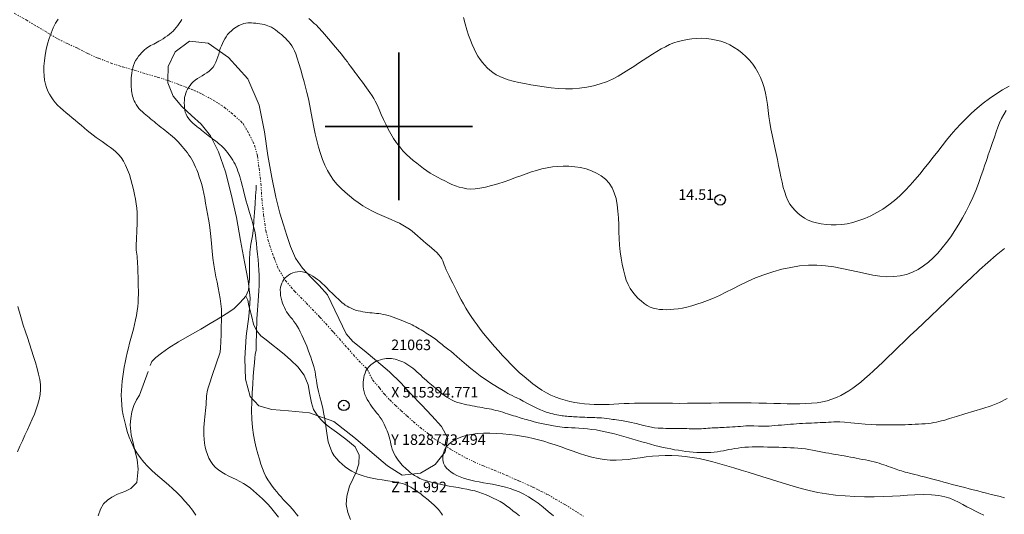
# Model space of a CAD drawing. Extents: x 514986 to 516236, y 1828069 to 1828879.
# Drawn here: x 515364 to 515458, y 1828763 to 1828810 of the extents above; entities that cross this region are included whole.
import ezdxf

# ---------------------------------------------------------------- set-up
doc = ezdxf.new("R2010")
doc.units = 0
doc.header["$MEASUREMENT"] = 0
doc.header["$PDMODE"] = 32
doc.header["$PDSIZE"] = -0.37
doc.linetypes.add('ACAD_ISO02W100', pattern=[15, 12, -3])
doc.linetypes.add('DIVIDE', pattern=[1.25, 0.5, -0.25, 0, -0.25, 0, -0.25])
for name, color, linetype in [('1TODAS1K', 7, 'Continuous'), ('COTA FOTOGRAMETRICA', 10, 'Continuous'), ('CURVA INTERMEDIA', 17, 'Continuous'), ('CURVA MAESTRA', 17, 'Continuous'), ('ESCURRIMIENTO', 7, 'Continuous'), ('HUECO DE VEGETACION', 7, 'Continuous'), ('PUNTO DE CONTROL', 12, 'Continuous'), ('SIMBOLO GRADICULA', 7, 'Continuous'), ('VEREDA', 7, 'Continuous')]:
    doc.layers.add(name, color=color, linetype=linetype)
doc.styles.add('WMF-Times New Roman0', font='TIMES.TTF')
doc.linetypes.add('ZIGZAG', pattern='A,0.00254,-5.08,[131,ltypeshp.shx,S=5.08,R=0,X=-5.08,Y=0],-10.16,[131,ltypeshp.shx,S=5.08,R=180,X=5.08,Y=0],-5.08', length=20.32254)

msp = doc.modelspace()

# ---------------------------------------------------------------- linework, layer by layer
at = {"layer": 'COTA FOTOGRAMETRICA'}
msp.add_point((515430.524, 1828793.017, 14.511), dxfattribs=at)
at = {"layer": 'CURVA INTERMEDIA', "color": 17, "linetype": 'Continuous', "lineweight": 9}
for points, elevation in [([(515383.028, 1828778.535), (515383.046, 1828778.971), (515383.07, 1828779.529), (515383.099, 1828780.239), (515383.127, 1828780.964), (515383.147, 1828781.594), (515383.151, 1828782.141), (515383.134, 1828782.649), (515383.089, 1828783.151), (515383.021, 1828783.656), (515382.935, 1828784.163), (515382.837, 1828784.675), (515382.731, 1828785.193), (515382.622, 1828785.72), (515382.513, 1828786.263), (515382.412, 1828786.838), (515382.326, 1828787.465), (515382.26, 1828788.152), (515382.204, 1828788.857), (515382.145, 1828789.526), (515382.075, 1828790.121), (515381.995, 1828790.658), (515381.908, 1828791.17), (515381.817, 1828791.681), (515381.727, 1828792.191), (515381.639, 1828792.69), (515381.554, 1828793.172), (515381.468, 1828793.631), (515381.373, 1828794.067), (515381.267, 1828794.476), (515381.152, 1828794.858), (515381.033, 1828795.215), (515380.915, 1828795.548), (515380.798, 1828795.855), (515380.68, 1828796.138), (515380.56, 1828796.397), (515380.438, 1828796.635), (515380.313, 1828796.858), (515380.185, 1828797.071), (515380.05, 1828797.277), (515379.904, 1828797.48), (515379.743, 1828797.683), (515379.571, 1828797.889), (515379.392, 1828798.097), (515379.21, 1828798.308), (515379.027, 1828798.515), (515378.844, 1828798.708), (515378.663, 1828798.881), (515378.484, 1828799.039), (515378.307, 1828799.188), (515378.132, 1828799.334), (515377.957, 1828799.477), (515377.78, 1828799.62), (515377.598, 1828799.76), (515377.415, 1828799.899), (515377.235, 1828800.037), (515377.062, 1828800.175), (515376.895, 1828800.313), (515376.732, 1828800.449), (515376.57, 1828800.585), (515376.411, 1828800.718), (515376.256, 1828800.847), (515376.106, 1828800.972), (515375.956, 1828801.098), (515375.799, 1828801.229), (515375.631, 1828801.371), (515375.461, 1828801.526), (515375.299, 1828801.697), (515375.154, 1828801.883), (515375.03, 1828802.073), (515374.928, 1828802.253), (515374.85, 1828802.415), (515374.79, 1828802.565), (515374.742, 1828802.713), (515374.701, 1828802.869), (515374.665, 1828803.033), (515374.634, 1828803.201), (515374.608, 1828803.372), (515374.586, 1828803.547), (515374.569, 1828803.725), (515374.557, 1828803.906), (515374.551, 1828804.087), (515374.549, 1828804.266), (515374.553, 1828804.441), (515374.564, 1828804.622), (515374.582, 1828804.822), (515374.611, 1828805.049), (515374.652, 1828805.294), (515374.707, 1828805.543), (515374.781, 1828805.787), (515374.873, 1828806.021), (515374.987, 1828806.245), (515375.121, 1828806.458), (515375.267, 1828806.657), (515375.414, 1828806.838), (515375.557, 1828806.998), (515375.694, 1828807.139), (515375.832, 1828807.267), (515375.974, 1828807.385), (515376.118, 1828807.491), (515376.264, 1828807.586), (515376.41, 1828807.67), (515376.557, 1828807.747), (515376.707, 1828807.822), (515376.86, 1828807.901), (515377.021, 1828807.987), (515377.196, 1828808.084), (515377.388, 1828808.196), (515377.592, 1828808.321), (515377.8, 1828808.458), (515378.007, 1828808.604), (515378.204, 1828808.756), (515378.384, 1828808.907), (515378.543, 1828809.057), (515378.689, 1828809.213), (515378.834, 1828809.385), (515378.985, 1828809.58), (515379.133, 1828809.784), (515379.266, 1828809.98), (515379.377, 1828810.156)], 14.014), ([(515391.449, 1828810.244), (515391.631, 1828810.08), (515391.802, 1828809.927), (515391.962, 1828809.784), (515392.127, 1828809.637), (515392.362, 1828809.4), (515392.746, 1828808.973), (515393.321, 1828808.304), (515393.968, 1828807.533), (515394.533, 1828806.849), (515394.898, 1828806.393), (515395.111, 1828806.115), (515395.255, 1828805.915), (515395.401, 1828805.714), (515395.55, 1828805.511), (515395.689, 1828805.323), (515395.814, 1828805.156), (515395.966, 1828804.953), (515396.198, 1828804.643), (515396.537, 1828804.188), (515396.919, 1828803.672), (515397.254, 1828803.214), (515397.478, 1828802.894), (515397.626, 1828802.651), (515397.759, 1828802.387), (515397.924, 1828802.03), (515398.118, 1828801.597), (515398.326, 1828801.129), (515398.536, 1828800.663), (515398.752, 1828800.202), (515398.981, 1828799.747), (515399.229, 1828799.296), (515399.497, 1828798.856), (515399.781, 1828798.435), (515400.08, 1828798.04), (515400.39, 1828797.674), (515400.711, 1828797.34), (515401.038, 1828797.037), (515401.367, 1828796.759), (515401.693, 1828796.494), (515402.012, 1828796.237), (515402.33, 1828795.991), (515402.653, 1828795.763), (515402.985, 1828795.555), (515403.326, 1828795.363), (515403.671, 1828795.178), (515404.017, 1828794.995), (515404.363, 1828794.816), (515404.708, 1828794.646), (515405.049, 1828794.492), (515405.39, 1828794.356), (515405.734, 1828794.239), (515406.084, 1828794.145), (515406.448, 1828794.079), (515406.833, 1828794.049), (515407.248, 1828794.06), (515407.706, 1828794.116), (515408.22, 1828794.219), (515408.795, 1828794.367), (515409.401, 1828794.547), (515409.999, 1828794.741), (515410.557, 1828794.935), (515411.082, 1828795.126), (515411.588, 1828795.312), (515412.09, 1828795.495), (515412.589, 1828795.667), (515413.086, 1828795.821), (515413.582, 1828795.953), (515414.081, 1828796.06), (515414.586, 1828796.141), (515415.102, 1828796.195), (515415.628, 1828796.218), (515416.165, 1828796.209), (515416.713, 1828796.165), (515417.261, 1828796.082), (515417.797, 1828795.957), (515418.309, 1828795.786), (515418.79, 1828795.567), (515419.232, 1828795.297), (515419.629, 1828794.975), (515419.972, 1828794.598), (515420.255, 1828794.165), (515420.474, 1828793.676), (515420.636, 1828793.137), (515420.749, 1828792.556), (515420.824, 1828791.942), (515420.87, 1828791.304), (515420.898, 1828790.652), (515420.919, 1828789.995), (515420.943, 1828789.343), (515420.98, 1828788.704), (515421.04, 1828788.085), (515421.12, 1828787.489), (515421.217, 1828786.918), (515421.331, 1828786.375), (515421.462, 1828785.866), (515421.613, 1828785.397), (515421.789, 1828784.972), (515421.991, 1828784.59), (515422.22, 1828784.247), (515422.477, 1828783.939), (515422.752, 1828783.662), (515423.034, 1828783.411), (515423.314, 1828783.185), (515423.595, 1828782.99), (515423.879, 1828782.835), (515424.17, 1828782.726), (515424.47, 1828782.656), (515424.778, 1828782.614), (515425.095, 1828782.592), (515425.426, 1828782.586), (515425.774, 1828782.598), (515426.144, 1828782.627), (515426.535, 1828782.675), (515426.947, 1828782.745), (515427.379, 1828782.838), (515427.834, 1828782.955), (515428.311, 1828783.095), (515428.812, 1828783.257), (515429.338, 1828783.447), (515429.89, 1828783.672), (515430.469, 1828783.936), (515431.079, 1828784.236), (515431.722, 1828784.562), (515432.403, 1828784.908), (515433.124, 1828785.258), (515433.888, 1828785.597), (515434.695, 1828785.909), (515435.531, 1828786.186), (515436.383, 1828786.421), (515437.236, 1828786.607), (515438.082, 1828786.736), (515438.916, 1828786.803), (515439.733, 1828786.803), (515440.534, 1828786.746), (515441.322, 1828786.642), (515442.099, 1828786.503), (515442.862, 1828786.344), (515443.607, 1828786.175), (515444.332, 1828786.013), (515445.036, 1828785.872), (515445.72, 1828785.769), (515446.383, 1828785.718), (515447.024, 1828785.727), (515447.643, 1828785.801), (515448.236, 1828785.943), (515448.803, 1828786.15), (515449.34, 1828786.416), (515449.847, 1828786.736), (515450.325, 1828787.103), (515450.78, 1828787.513), (515451.214, 1828787.962), (515451.633, 1828788.447), (515452.042, 1828788.967), (515452.444, 1828789.52), (515452.837, 1828790.1), (515453.216, 1828790.701), (515453.577, 1828791.318), (515453.919, 1828791.948), (515454.24, 1828792.59), (515454.541, 1828793.242), (515454.821, 1828793.901), (515455.08, 1828794.568), (515455.318, 1828795.231), (515455.523, 1828795.838), (515455.684, 1828796.329), (515455.796, 1828796.67), (515455.892, 1828796.953), (515456.012, 1828797.298), (515456.184, 1828797.79), (515456.388, 1828798.373), (515456.588, 1828798.959), (515456.76, 1828799.476), (515456.918, 1828799.929), (515457.082, 1828800.346), (515457.271, 1828800.746), (515457.482, 1828801.13), (515457.709, 1828801.496)], 14.014), ([(515386.437, 1828778.749), (515386.444, 1828779.113), (515386.453, 1828779.577), (515386.465, 1828780.166), (515386.481, 1828780.76), (515386.498, 1828781.268), (515386.518, 1828781.707), (515386.541, 1828782.12), (515386.566, 1828782.544), (515386.594, 1828782.984), (515386.626, 1828783.44), (515386.66, 1828783.909), (515386.691, 1828784.389), (515386.713, 1828784.874), (515386.721, 1828785.362), (515386.715, 1828785.853), (515386.695, 1828786.346), (515386.662, 1828786.843), (515386.618, 1828787.35), (515386.567, 1828787.872), (515386.514, 1828788.406), (515386.462, 1828788.916), (515386.415, 1828789.355), (515386.372, 1828789.703), (515386.309, 1828790.045), (515386.197, 1828790.492), (515386.02, 1828791.112), (515385.811, 1828791.819), (515385.617, 1828792.482), (515385.472, 1828793.004), (515385.367, 1828793.409), (515385.282, 1828793.749), (515385.201, 1828794.07), (515385.119, 1828794.38), (515385.037, 1828794.681), (515384.955, 1828794.971), (515384.873, 1828795.248), (515384.791, 1828795.508), (515384.709, 1828795.751), (515384.625, 1828795.977), (515384.534, 1828796.192), (515384.435, 1828796.398), (515384.328, 1828796.596), (515384.215, 1828796.788), (515384.098, 1828796.975), (515383.975, 1828797.159), (515383.846, 1828797.342), (515383.709, 1828797.524), (515383.567, 1828797.701), (515383.422, 1828797.867), (515383.276, 1828798.019), (515383.132, 1828798.156), (515382.995, 1828798.278), (515382.865, 1828798.387), (515382.738, 1828798.487), (515382.61, 1828798.583), (515382.476, 1828798.681), (515382.335, 1828798.784), (515382.186, 1828798.894), (515382.031, 1828799.014), (515381.871, 1828799.14), (515381.711, 1828799.27), (515381.555, 1828799.398), (515381.402, 1828799.523), (515381.254, 1828799.64), (515381.11, 1828799.749), (515380.961, 1828799.859), (515380.797, 1828799.985), (515380.612, 1828800.135), (515380.417, 1828800.309), (515380.224, 1828800.507), (515380.048, 1828800.723), (515379.898, 1828800.944), (515379.783, 1828801.153), (515379.707, 1828801.341), (515379.662, 1828801.525), (515379.635, 1828801.73), (515379.617, 1828801.971), (515379.61, 1828802.233), (515379.616, 1828802.491), (515379.64, 1828802.727), (515379.682, 1828802.942), (515379.742, 1828803.143), (515379.82, 1828803.338), (515379.914, 1828803.526), (515380.025, 1828803.708), (515380.153, 1828803.885), (515380.3, 1828804.057), (515380.467, 1828804.222), (515380.656, 1828804.379), (515380.863, 1828804.53), (515381.083, 1828804.672), (515381.31, 1828804.808), (515381.539, 1828804.943), (515381.762, 1828805.086), (515381.973, 1828805.244), (515382.168, 1828805.422), (515382.341, 1828805.623), (515382.488, 1828805.85), (515382.612, 1828806.095), (515382.716, 1828806.354), (515382.803, 1828806.616), (515382.878, 1828806.869), (515382.942, 1828807.096), (515383.001, 1828807.29), (515383.062, 1828807.468), (515383.135, 1828807.653), (515383.225, 1828807.862), (515383.331, 1828808.086), (515383.45, 1828808.308), (515383.58, 1828808.516), (515383.726, 1828808.712), (515383.893, 1828808.901), (515384.085, 1828809.088), (515384.301, 1828809.268), (515384.537, 1828809.43), (515384.788, 1828809.57), (515385.037, 1828809.682), (515385.266, 1828809.763), (515385.462, 1828809.812), (515385.637, 1828809.835), (515385.811, 1828809.838), (515385.995, 1828809.831), (515386.191, 1828809.815), (515386.393, 1828809.795), (515386.596, 1828809.774), (515386.798, 1828809.747), (515386.997, 1828809.712), (515387.19, 1828809.667), (515387.376, 1828809.613), (515387.553, 1828809.552), (515387.721, 1828809.486), (515387.889, 1828809.406), (515388.071, 1828809.299), (515388.272, 1828809.16), (515388.479, 1828809.005), (515388.672, 1828808.852), (515388.838, 1828808.717), (515388.981, 1828808.597), (515389.111, 1828808.481), (515389.238, 1828808.362), (515389.368, 1828808.228), (515389.507, 1828808.067), (515389.659, 1828807.872), (515389.813, 1828807.652), (515389.957, 1828807.421), (515390.083, 1828807.179), (515390.203, 1828806.886), (515390.336, 1828806.49), (515390.496, 1828805.959), (515390.67, 1828805.355), (515390.839, 1828804.761), (515390.989, 1828804.234), (515391.126, 1828803.738), (515391.26, 1828803.211), (515391.399, 1828802.608), (515391.538, 1828801.949), (515391.673, 1828801.268), (515391.799, 1828800.594), (515391.922, 1828799.934), (515392.053, 1828799.285), (515392.197, 1828798.649), (515392.36, 1828798.03), (515392.54, 1828797.432), (515392.742, 1828796.861), (515392.966, 1828796.319), (515393.216, 1828795.811), (515393.494, 1828795.338), (515393.801, 1828794.898), (515394.138, 1828794.487), (515394.503, 1828794.103), (515394.892, 1828793.741), (515395.297, 1828793.397), (515395.713, 1828793.067), (515396.139, 1828792.755), (515396.576, 1828792.464), (515397.026, 1828792.198), (515397.484, 1828791.955), (515397.943, 1828791.731), (515398.397, 1828791.524), (515398.839, 1828791.331), (515399.265, 1828791.147), (515399.668, 1828790.97), (515400.045, 1828790.795), (515400.391, 1828790.618), (515400.707, 1828790.434), (515400.996, 1828790.24), (515401.267, 1828790.035), (515401.527, 1828789.817), (515401.784, 1828789.59), (515402.045, 1828789.357), (515402.316, 1828789.121), (515402.593, 1828788.886), (515402.868, 1828788.655), (515403.135, 1828788.431), (515403.385, 1828788.213), (515403.608, 1828788.002), (515403.799, 1828787.797), (515403.955, 1828787.6), (515404.077, 1828787.411), (515404.167, 1828787.231), (515404.239, 1828787.049), (515404.31, 1828786.854), (515404.394, 1828786.634), (515404.498, 1828786.386), (515404.623, 1828786.107), (515404.773, 1828785.796), (515404.942, 1828785.457), (515405.123, 1828785.096), (515405.311, 1828784.72), (515405.507, 1828784.331), (515405.71, 1828783.934), (515405.923, 1828783.531), (515406.145, 1828783.126), (515406.377, 1828782.723), (515406.62, 1828782.325), (515406.874, 1828781.931), (515407.144, 1828781.538), (515407.432, 1828781.141), (515407.737, 1828780.741), (515408.057, 1828780.337), (515408.391, 1828779.927), (515408.739, 1828779.512), (515409.1, 1828779.092), (515409.474, 1828778.668), (515409.858, 1828778.243), (515410.252, 1828777.818), (515410.654, 1828777.398), (515411.063, 1828776.989), (515411.477, 1828776.597), (515411.898, 1828776.228), (515412.32, 1828775.881), (515412.743, 1828775.551), (515413.163, 1828775.239), (515413.585, 1828774.951), (515414.015, 1828774.692), (515414.457, 1828774.471), (515414.907, 1828774.281), (515415.359, 1828774.119), (515415.81, 1828773.978), (515416.261, 1828773.86), (515416.715, 1828773.764), (515417.176, 1828773.691), (515417.64, 1828773.638), (515418.106, 1828773.601), (515418.572, 1828773.578), (515419.037, 1828773.569), (515419.503, 1828773.573), (515419.97, 1828773.59), (515420.44, 1828773.614), (515420.914, 1828773.641), (515421.397, 1828773.665), (515421.89, 1828773.685), (515422.399, 1828773.701), (515422.928, 1828773.713), (515423.48, 1828773.719), (515424.061, 1828773.719), (515424.672, 1828773.711), (515425.316, 1828773.7), (515425.991, 1828773.691), (515426.696, 1828773.688), (515427.425, 1828773.692), (515428.169, 1828773.699), (515428.923, 1828773.71), (515429.684, 1828773.721), (515430.448, 1828773.729), (515431.215, 1828773.732), (515431.979, 1828773.731), (515432.737, 1828773.728), (515433.487, 1828773.723), (515434.221, 1828773.716), (515434.933, 1828773.705), (515435.62, 1828773.689), (515436.279, 1828773.671), (515436.914, 1828773.655), (515437.524, 1828773.645), (515438.111, 1828773.645), (515438.677, 1828773.659), (515439.223, 1828773.691), (515439.746, 1828773.747), (515440.242, 1828773.829), (515440.71, 1828773.941), (515441.153, 1828774.081), (515441.576, 1828774.247), (515441.985, 1828774.435), (515442.381, 1828774.646), (515442.767, 1828774.879), (515443.144, 1828775.133), (515443.519, 1828775.41), (515443.897, 1828775.71), (515444.284, 1828776.034), (515444.684, 1828776.384), (515445.101, 1828776.763), (515445.538, 1828777.174), (515445.994, 1828777.611), (515446.468, 1828778.071), (515446.96, 1828778.55), (515447.474, 1828779.048), (515448.017, 1828779.571), (515448.594, 1828780.12), (515449.208, 1828780.701), (515449.86, 1828781.318), (515450.552, 1828781.974), (515451.276, 1828782.665), (515452.026, 1828783.384), (515452.795, 1828784.124), (515453.578, 1828784.873), (515454.372, 1828785.621), (515455.173, 1828786.355), (515455.974, 1828787.068), (515456.769, 1828787.751), (515457.551, 1828788.398)], 13.096), ([(515457.799, 1828774.133), (515457.077, 1828773.772), (515456.301, 1828773.466), (515455.482, 1828773.196), (515454.632, 1828772.938), (515453.778, 1828772.678), (515452.986, 1828772.435), (515452.336, 1828772.236), (515451.881, 1828772.103), (515451.57, 1828772.018), (515451.326, 1828771.958), (515451.086, 1828771.905), (515450.835, 1828771.855), (515450.571, 1828771.813), (515450.294, 1828771.78), (515450.003, 1828771.754), (515449.7, 1828771.734), (515449.388, 1828771.716), (515449.068, 1828771.699), (515448.745, 1828771.684), (515448.422, 1828771.669), (515448.099, 1828771.655), (515447.778, 1828771.645), (515447.458, 1828771.639), (515447.136, 1828771.636), (515446.81, 1828771.635), (515446.475, 1828771.634), (515446.124, 1828771.636), (515445.751, 1828771.642), (515445.345, 1828771.653), (515444.876, 1828771.676), (515444.314, 1828771.717), (515443.648, 1828771.779), (515442.961, 1828771.848), (515442.359, 1828771.904), (515441.918, 1828771.933), (515441.602, 1828771.939), (515441.345, 1828771.93), (515441.092, 1828771.916), (515440.836, 1828771.9), (515440.576, 1828771.884), (515440.314, 1828771.87), (515440.049, 1828771.858), (515439.781, 1828771.847), (515439.507, 1828771.834), (515439.228, 1828771.82), (515438.946, 1828771.806), (515438.659, 1828771.793), (515438.371, 1828771.778), (515438.082, 1828771.761), (515437.793, 1828771.74), (515437.505, 1828771.718), (515437.218, 1828771.695), (515436.933, 1828771.673), (515436.644, 1828771.652), (515436.347, 1828771.629), (515436.038, 1828771.602), (515435.732, 1828771.574), (515435.445, 1828771.547), (515435.182, 1828771.527), (515434.909, 1828771.515), (515434.581, 1828771.514), (515434.171, 1828771.525), (515433.726, 1828771.54), (515433.313, 1828771.547), (515432.981, 1828771.539), (515432.711, 1828771.52), (515432.467, 1828771.499), (515432.218, 1828771.481), (515431.96, 1828771.466), (515431.692, 1828771.453), (515431.417, 1828771.438), (515431.15, 1828771.423), (515430.907, 1828771.409), (515430.7, 1828771.397), (515430.516, 1828771.386), (515430.342, 1828771.376), (515430.163, 1828771.368), (515429.977, 1828771.359), (515429.781, 1828771.348), (515429.577, 1828771.333), (515429.368, 1828771.317), (515429.161, 1828771.301), (515428.96, 1828771.288), (515428.766, 1828771.277), (515428.582, 1828771.27), (515428.407, 1828771.266), (515428.229, 1828771.265), (515428.034, 1828771.268), (515427.816, 1828771.275), (515427.586, 1828771.283), (515427.363, 1828771.291), (515427.163, 1828771.296), (515426.977, 1828771.299), (515426.796, 1828771.3), (515426.61, 1828771.3), (515426.417, 1828771.301), (515426.217, 1828771.302), (515426.011, 1828771.305), (515425.798, 1828771.309), (515425.579, 1828771.312), (515425.354, 1828771.314), (515425.123, 1828771.316), (515424.884, 1828771.321), (515424.628, 1828771.334), (515424.303, 1828771.373), (515423.849, 1828771.457), (515423.238, 1828771.598), (515422.561, 1828771.763), (515421.942, 1828771.909), (515421.476, 1828772.006), (515421.142, 1828772.061), (515420.893, 1828772.093), (515420.687, 1828772.119), (515420.505, 1828772.144), (515420.335, 1828772.168), (515420.164, 1828772.195), (515419.979, 1828772.222), (515419.766, 1828772.25), (515419.517, 1828772.275), (515419.255, 1828772.297), (515419.009, 1828772.314), (515418.802, 1828772.325), (515418.624, 1828772.33), (515418.461, 1828772.335), (515418.297, 1828772.34), (515418.117, 1828772.346), (515417.908, 1828772.353), (515417.662, 1828772.362), (515417.401, 1828772.372), (515417.153, 1828772.382), (515416.941, 1828772.392), (515416.758, 1828772.401), (515416.59, 1828772.412), (515416.426, 1828772.423), (515416.264, 1828772.434), (515416.107, 1828772.446), (515415.954, 1828772.458), (515415.805, 1828772.471), (515415.656, 1828772.487), (515415.506, 1828772.509), (515415.351, 1828772.536), (515415.186, 1828772.567), (515415.01, 1828772.603), (515414.824, 1828772.643), (515414.634, 1828772.687), (515414.44, 1828772.735), (515414.236, 1828772.79), (515414.013, 1828772.858), (515413.761, 1828772.944), (515413.465, 1828773.062), (515413.106, 1828773.226), (515412.68, 1828773.441), (515412.231, 1828773.678), (515411.817, 1828773.898), (515411.48, 1828774.07), (515411.208, 1828774.204), (515410.974, 1828774.316), (515410.755, 1828774.421), (515410.547, 1828774.524), (515410.35, 1828774.626), (515410.155, 1828774.737), (515409.901, 1828774.893), (515409.519, 1828775.135), (515408.969, 1828775.489), (515408.334, 1828775.904), (515407.731, 1828776.314), (515407.242, 1828776.671), (515406.83, 1828776.999), (515406.428, 1828777.341), (515405.989, 1828777.724), (515405.555, 1828778.104), (515405.188, 1828778.422), (515404.932, 1828778.637), (515404.761, 1828778.773), (515404.632, 1828778.871), (515404.507, 1828778.967), (515404.381, 1828779.066), (515404.254, 1828779.166), (515404.127, 1828779.266), (515403.999, 1828779.368), (515403.872, 1828779.47), (515403.744, 1828779.575), (515403.614, 1828779.679), (515403.482, 1828779.781), (515403.346, 1828779.878), (515403.205, 1828779.974), (515403.059, 1828780.069), (515402.907, 1828780.167), (515402.751, 1828780.268), (515402.592, 1828780.369), (515402.432, 1828780.472), (515402.27, 1828780.575), (515402.107, 1828780.676), (515401.941, 1828780.775), (515401.773, 1828780.872), (515401.602, 1828780.964), (515401.428, 1828781.054), (515401.249, 1828781.141), (515401.064, 1828781.228), (515400.871, 1828781.314), (515400.667, 1828781.403), (515400.448, 1828781.494), (515400.214, 1828781.589), (515399.968, 1828781.685), (515399.716, 1828781.781), (515399.462, 1828781.873), (515399.212, 1828781.958), (515398.969, 1828782.032), (515398.737, 1828782.094), (515398.514, 1828782.143), (515398.298, 1828782.18), (515398.088, 1828782.207), (515397.88, 1828782.229), (515397.673, 1828782.25), (515397.463, 1828782.274), (515397.25, 1828782.301), (515397.031, 1828782.33), (515396.808, 1828782.36), (515396.581, 1828782.395), (515396.351, 1828782.437), (515396.12, 1828782.489), (515395.892, 1828782.553), (515395.67, 1828782.629), (515395.459, 1828782.717), (515395.26, 1828782.814), (515395.076, 1828782.918), (515394.91, 1828783.026), (515394.757, 1828783.137), (515394.615, 1828783.251), (515394.481, 1828783.367), (515394.35, 1828783.486), (515394.218, 1828783.611), (515394.08, 1828783.743), (515393.936, 1828783.881), (515393.787, 1828784.024), (515393.633, 1828784.172), (515393.478, 1828784.322), (515393.324, 1828784.474), (515393.174, 1828784.626), (515393.028, 1828784.774), (515392.888, 1828784.916), (515392.752, 1828785.048), (515392.61, 1828785.178), (515392.45, 1828785.313), (515392.266, 1828785.459), (515392.058, 1828785.61), (515391.832, 1828785.759), (515391.594, 1828785.897), (515391.348, 1828786.018), (515391.101, 1828786.113), (515390.855, 1828786.175), (515390.612, 1828786.203), (515390.373, 1828786.196), (515390.137, 1828786.155), (515389.912, 1828786.084), (515389.702, 1828785.989), (515389.515, 1828785.877), (515389.349, 1828785.75), (515389.202, 1828785.61), (515389.073, 1828785.458), (515388.964, 1828785.295), (515388.874, 1828785.117), (515388.804, 1828784.924), (515388.757, 1828784.711), (515388.735, 1828784.472), (515388.738, 1828784.208), (515388.764, 1828783.932), (515388.81, 1828783.664), (515388.873, 1828783.419), (515388.949, 1828783.195), (515389.033, 1828782.983), (515389.124, 1828782.78), (515389.223, 1828782.583), (515389.333, 1828782.394), (515389.456, 1828782.214), (515389.59, 1828782.037), (515389.732, 1828781.858), (515389.881, 1828781.672), (515390.033, 1828781.476), (515390.186, 1828781.264), (515390.336, 1828781.034), (515390.485, 1828780.78), (515390.635, 1828780.494), (515390.786, 1828780.175), (515390.939, 1828779.83), (515391.09, 1828779.47), (515391.239, 1828779.108), (515391.381, 1828778.751), (515391.513, 1828778.405), (515391.631, 1828778.077), (515391.735, 1828777.767), (515391.828, 1828777.474), (515391.911, 1828777.197), (515391.983, 1828776.93), (515392.042, 1828776.671), (515392.087, 1828776.414), (515392.125, 1828776.151), (515392.162, 1828775.875), (515392.206, 1828775.577), (515392.268, 1828775.231), (515392.361, 1828774.811), (515392.491, 1828774.301), (515392.638, 1828773.742), (515392.774, 1828773.186), (515392.88, 1828772.674), (515392.96, 1828772.2), (515393.024, 1828771.747), (515393.083, 1828771.302), (515393.143, 1828770.866), (515393.212, 1828770.446), (515393.296, 1828770.046), (515393.398, 1828769.67), (515393.522, 1828769.323), (515393.672, 1828769.007), (515393.852, 1828768.714), (515394.067, 1828768.437), (515394.319, 1828768.167), (515394.6, 1828767.908), (515394.898, 1828767.663), (515395.206, 1828767.439), (515395.526, 1828767.237), (515395.865, 1828767.063), (515396.229, 1828766.917), (515396.617, 1828766.794), (515397.03, 1828766.687), (515397.468, 1828766.591), (515397.932, 1828766.501), (515398.424, 1828766.414), (515398.939, 1828766.331), (515399.435, 1828766.251), (515399.862, 1828766.176), (515400.185, 1828766.106), (515400.435, 1828766.033), (515400.659, 1828765.947), (515400.891, 1828765.84), (515401.125, 1828765.72), (515401.343, 1828765.597), (515401.531, 1828765.48), (515401.694, 1828765.369), (515401.841, 1828765.261), (515401.982, 1828765.154), (515402.118, 1828765.048), (515402.252, 1828764.942), (515402.384, 1828764.838), (515402.515, 1828764.733), (515402.644, 1828764.627), (515402.771, 1828764.519), (515402.898, 1828764.409), (515403.025, 1828764.296), (515403.155, 1828764.182), (515403.284, 1828764.067), (515403.409, 1828763.953), (515403.53, 1828763.842), (515403.645, 1828763.729), (515403.756, 1828763.613), (515403.863, 1828763.49), (515403.965, 1828763.359), (515404.061, 1828763.216), (515404.15, 1828763.061)], 12.066), ([(515363.748, 1828769.09), (515363.982, 1828769.606), (515364.223, 1828770.128), (515364.466, 1828770.653), (515364.707, 1828771.174), (515364.941, 1828771.687), (515365.161, 1828772.186), (515365.361, 1828772.667), (515365.538, 1828773.135), (515365.69, 1828773.597), (515365.814, 1828774.059), (515365.902, 1828774.523), (515365.943, 1828774.992), (515365.931, 1828775.468), (515365.871, 1828775.958), (515365.769, 1828776.468), (515365.635, 1828777.003), (515365.475, 1828777.563), (515365.295, 1828778.147), (515365.104, 1828778.749), (515364.906, 1828779.352), (515364.708, 1828779.932), (515364.51, 1828780.489), (515364.303, 1828781.106), (515364.069, 1828781.893), (515363.805, 1828782.902)], 16.078), ([(515388.546, 1828762.87), (515388.293, 1828763.2), (515388.045, 1828763.515), (515387.8, 1828763.815), (515387.553, 1828764.099), (515387.301, 1828764.371), (515387.041, 1828764.633), (515386.768, 1828764.886), (515386.485, 1828765.135), (515386.191, 1828765.38), (515385.887, 1828765.623), (515385.572, 1828765.858), (515385.244, 1828766.074), (515384.901, 1828766.268), (515384.549, 1828766.445), (515384.194, 1828766.615), (515383.842, 1828766.785), (515383.498, 1828766.964), (515383.17, 1828767.158), (515382.862, 1828767.372), (515382.582, 1828767.61), (515382.335, 1828767.873), (515382.127, 1828768.163), (515381.954, 1828768.478), (515381.813, 1828768.814), (515381.698, 1828769.168), (515381.608, 1828769.536), (515381.54, 1828769.912), (515381.494, 1828770.291), (515381.469, 1828770.667), (515381.463, 1828771.038), (515381.476, 1828771.398), (515381.503, 1828771.745), (515381.536, 1828772.078), (515381.57, 1828772.395), (515381.602, 1828772.701), (515381.631, 1828773), (515381.655, 1828773.296), (515381.675, 1828773.587), (515381.695, 1828773.868), (515381.714, 1828774.135), (515381.734, 1828774.379), (515381.754, 1828774.59), (515381.78, 1828774.782), (515381.848, 1828775.061), (515382.002, 1828775.557), (515382.264, 1828776.336), (515383.028, 1828778.535)], 14.011), ([(515390.438, 1828762.96), (515390.251, 1828763.206), (515390.06, 1828763.441), (515389.862, 1828763.669), (515389.656, 1828763.895), (515389.444, 1828764.12), (515389.231, 1828764.344), (515389.02, 1828764.567), (515388.812, 1828764.794), (515388.604, 1828765.03), (515388.395, 1828765.278), (515388.185, 1828765.539), (515387.974, 1828765.814), (515387.764, 1828766.103), (515387.559, 1828766.41), (515387.369, 1828766.742), (515387.198, 1828767.103), (515387.04, 1828767.496), (515386.89, 1828767.924), (515386.742, 1828768.392), (515386.595, 1828768.9), (515386.449, 1828769.451), (515386.308, 1828770.046), (515386.182, 1828770.694), (515386.086, 1828771.404), (515386.029, 1828772.179), (515386.009, 1828773.001), (515386.021, 1828773.846), (515386.057, 1828774.689), (515386.109, 1828775.506), (515386.167, 1828776.27), (515386.222, 1828776.958), (515386.273, 1828777.546), (515386.319, 1828778.009), (515386.36, 1828778.334), (515386.437, 1828778.749)], 13.027), ([(515411.46, 1828762.989), (515411.142, 1828763.244), (515410.834, 1828763.493), (515410.535, 1828763.736), (515410.24, 1828763.966), (515409.939, 1828764.176), (515409.626, 1828764.362), (515409.302, 1828764.53), (515408.973, 1828764.689), (515408.641, 1828764.847), (515408.304, 1828764.999), (515407.957, 1828765.138), (515407.597, 1828765.26), (515407.224, 1828765.365), (515406.841, 1828765.456), (515406.448, 1828765.537), (515406.045, 1828765.611), (515405.63, 1828765.683), (515405.204, 1828765.757), (515404.769, 1828765.835), (515404.33, 1828765.919), (515403.893, 1828766.01), (515403.465, 1828766.109), (515403.054, 1828766.212), (515402.671, 1828766.32), (515402.318, 1828766.435), (515402.001, 1828766.559), (515401.724, 1828766.695), (515401.485, 1828766.836), (515401.285, 1828766.971), (515401.121, 1828767.096), (515400.98, 1828767.212), (515400.851, 1828767.326), (515400.721, 1828767.441), (515400.589, 1828767.561), (515400.456, 1828767.69), (515400.322, 1828767.829), (515400.189, 1828767.976), (515400.058, 1828768.131), (515399.931, 1828768.293), (515399.807, 1828768.466), (515399.686, 1828768.66), (515399.569, 1828768.877), (515399.461, 1828769.11), (515399.37, 1828769.347), (515399.3, 1828769.579), (515399.244, 1828769.809), (515399.191, 1828770.044), (515399.132, 1828770.285), (515399.07, 1828770.521), (515399.009, 1828770.736), (515398.949, 1828770.921), (515398.886, 1828771.093), (515398.808, 1828771.277), (515398.711, 1828771.488), (515398.598, 1828771.719), (515398.474, 1828771.95), (515398.345, 1828772.171), (515398.207, 1828772.382), (515398.055, 1828772.59), (515397.89, 1828772.797), (515397.719, 1828773.004), (515397.554, 1828773.208), (515397.403, 1828773.407), (515397.265, 1828773.607), (515397.132, 1828773.818), (515397.003, 1828774.045), (515396.882, 1828774.286), (515396.779, 1828774.536), (515396.699, 1828774.792), (515396.644, 1828775.043), (515396.611, 1828775.282), (515396.599, 1828775.503), (515396.605, 1828775.711), (515396.627, 1828775.918), (515396.663, 1828776.13), (515396.714, 1828776.346), (515396.783, 1828776.561), (515396.874, 1828776.772), (515396.992, 1828776.975), (515397.145, 1828777.169), (515397.336, 1828777.35), (515397.555, 1828777.512), (515397.789, 1828777.649), (515398.024, 1828777.756), (515398.249, 1828777.836), (515398.454, 1828777.891), (515398.634, 1828777.925), (515398.797, 1828777.943), (515398.956, 1828777.949), (515399.123, 1828777.946), (515399.296, 1828777.933), (515399.472, 1828777.909), (515399.649, 1828777.873), (515399.827, 1828777.826), (515400.006, 1828777.767), (515400.187, 1828777.698), (515400.371, 1828777.618), (515400.559, 1828777.525), (515400.751, 1828777.419), (515400.945, 1828777.298), (515401.139, 1828777.164), (515401.331, 1828777.018), (515401.521, 1828776.862), (515401.708, 1828776.697), (515401.893, 1828776.527), (515402.076, 1828776.355), (515402.258, 1828776.185), (515402.44, 1828776.02), (515402.619, 1828775.862), (515402.792, 1828775.713), (515402.957, 1828775.574), (515403.116, 1828775.439), (515403.277, 1828775.304), (515403.443, 1828775.166), (515403.613, 1828775.023), (515403.789, 1828774.876), (515403.968, 1828774.727), (515404.155, 1828774.576), (515404.35, 1828774.426), (515404.557, 1828774.279), (515404.776, 1828774.139), (515405.004, 1828774.013), (515405.242, 1828773.904), (515405.486, 1828773.812), (515405.731, 1828773.734), (515405.975, 1828773.668), (515406.219, 1828773.611), (515406.462, 1828773.557), (515406.708, 1828773.505), (515406.955, 1828773.454), (515407.202, 1828773.405), (515407.447, 1828773.359), (515407.688, 1828773.317), (515407.922, 1828773.278), (515408.148, 1828773.243), (515408.366, 1828773.207), (515408.58, 1828773.169), (515408.79, 1828773.126), (515409.001, 1828773.077), (515409.215, 1828773.022), (515409.434, 1828772.963), (515409.656, 1828772.9), (515409.878, 1828772.835), (515410.097, 1828772.768), (515410.31, 1828772.701), (515410.516, 1828772.636), (515410.714, 1828772.575), (515410.903, 1828772.516), (515411.085, 1828772.459), (515411.262, 1828772.402), (515411.435, 1828772.348), (515411.607, 1828772.295), (515411.78, 1828772.246), (515411.953, 1828772.198), (515412.128, 1828772.149), (515412.304, 1828772.097), (515412.482, 1828772.044), (515412.663, 1828771.99), (515412.858, 1828771.936), (515413.12, 1828771.871), (515413.515, 1828771.785), (515414.076, 1828771.671), (515414.71, 1828771.553), (515415.294, 1828771.458), (515415.739, 1828771.407), (515416.083, 1828771.387), (515416.398, 1828771.378), (515416.741, 1828771.362), (515417.116, 1828771.337), (515417.509, 1828771.305), (515417.912, 1828771.266), (515418.322, 1828771.218), (515418.74, 1828771.157), (515419.166, 1828771.083), (515419.601, 1828770.994), (515420.043, 1828770.894), (515420.491, 1828770.784), (515420.941, 1828770.666), (515421.386, 1828770.544), (515421.822, 1828770.42), (515422.249, 1828770.296), (515422.671, 1828770.171), (515423.091, 1828770.047), (515423.507, 1828769.925), (515423.92, 1828769.807), (515424.328, 1828769.697), (515424.729, 1828769.596), (515425.117, 1828769.504), (515425.492, 1828769.424), (515425.854, 1828769.352), (515426.209, 1828769.287), (515426.56, 1828769.228), (515426.91, 1828769.174), (515427.261, 1828769.125), (515427.615, 1828769.082), (515427.969, 1828769.046), (515428.319, 1828769.02), (515428.662, 1828769.007), (515428.999, 1828769.005), (515429.329, 1828769.014), (515429.655, 1828769.033), (515429.972, 1828769.061), (515430.274, 1828769.097), (515430.56, 1828769.14), (515430.834, 1828769.188), (515431.102, 1828769.24), (515431.371, 1828769.293), (515431.646, 1828769.345), (515431.931, 1828769.395), (515432.23, 1828769.44), (515432.544, 1828769.48), (515432.873, 1828769.511), (515433.215, 1828769.533), (515433.568, 1828769.546), (515433.928, 1828769.551), (515434.291, 1828769.55), (515434.656, 1828769.545), (515435.022, 1828769.537), (515435.388, 1828769.529), (515435.754, 1828769.52), (515436.119, 1828769.511), (515436.483, 1828769.501), (515436.847, 1828769.488), (515437.209, 1828769.473), (515437.57, 1828769.454), (515437.928, 1828769.429), (515438.281, 1828769.396), (515438.628, 1828769.353), (515438.968, 1828769.301), (515439.303, 1828769.243), (515439.632, 1828769.182), (515439.953, 1828769.119), (515440.266, 1828769.059), (515440.57, 1828769.002), (515440.866, 1828768.948), (515441.159, 1828768.896), (515441.451, 1828768.844), (515441.743, 1828768.793), (515442.035, 1828768.741), (515442.327, 1828768.689), (515442.618, 1828768.637), (515442.905, 1828768.585), (515443.189, 1828768.533), (515443.471, 1828768.479), (515443.755, 1828768.424), (515444.042, 1828768.367), (515444.331, 1828768.309), (515444.616, 1828768.25), (515444.895, 1828768.191), (515445.163, 1828768.129), (515445.417, 1828768.065), (515445.656, 1828767.997), (515445.88, 1828767.926), (515446.096, 1828767.851), (515446.307, 1828767.775), (515446.512, 1828767.698), (515446.709, 1828767.625), (515446.896, 1828767.557), (515447.076, 1828767.494), (515447.248, 1828767.434), (515447.415, 1828767.378), (515447.581, 1828767.323), (515447.75, 1828767.269), (515447.927, 1828767.215), (515448.115, 1828767.16), (515448.318, 1828767.105), (515448.538, 1828767.049), (515448.777, 1828766.991), (515449.036, 1828766.928), (515449.314, 1828766.859), (515449.612, 1828766.783), (515449.93, 1828766.701), (515450.269, 1828766.612), (515450.626, 1828766.517), (515450.997, 1828766.418), (515451.381, 1828766.314), (515451.773, 1828766.208), (515452.171, 1828766.101), (515452.573, 1828765.993), (515452.976, 1828765.885), (515453.379, 1828765.78), (515453.78, 1828765.679), (515454.182, 1828765.579), (515454.588, 1828765.477), (515455.003, 1828765.371), (515455.425, 1828765.262), (515455.854, 1828765.152), (515456.289, 1828765.042), (515456.724, 1828764.933), (515457.152, 1828764.824), (515457.567, 1828764.718)], 11.066)]:
    msp.add_lwpolyline(points, dxfattribs=dict(at, elevation=elevation))
at = {"layer": 'CURVA MAESTRA', "color": 17, "linetype": 'Continuous', "lineweight": 13}
for points, elevation in [([(515375.022, 1828788.242), (515375.047, 1828788.714), (515375.077, 1828789.316), (515375.112, 1828790.065), (515375.139, 1828790.792), (515375.146, 1828791.371), (515375.133, 1828791.829), (515375.099, 1828792.235), (515375.044, 1828792.647), (515374.972, 1828793.078), (515374.884, 1828793.527), (515374.782, 1828793.994), (515374.666, 1828794.472), (515374.535, 1828794.952), (515374.387, 1828795.428), (515374.221, 1828795.884), (515374.035, 1828796.308), (515373.828, 1828796.689), (515373.603, 1828797.026), (515373.362, 1828797.319), (515373.109, 1828797.573), (515372.849, 1828797.796), (515372.586, 1828797.999), (515372.323, 1828798.194), (515372.059, 1828798.384), (515371.792, 1828798.57), (515371.518, 1828798.756), (515371.239, 1828798.949), (515370.955, 1828799.155), (515370.667, 1828799.378), (515370.378, 1828799.615), (515370.091, 1828799.856), (515369.808, 1828800.097), (515369.527, 1828800.336), (515369.247, 1828800.574), (515368.967, 1828800.811), (515368.684, 1828801.048), (515368.399, 1828801.287), (515368.112, 1828801.528), (515367.833, 1828801.773), (515367.574, 1828802.02), (515367.343, 1828802.271), (515367.139, 1828802.527), (515366.957, 1828802.791), (515366.793, 1828803.066), (515366.647, 1828803.358), (515366.52, 1828803.675), (515366.413, 1828804.022), (515366.331, 1828804.401), (515366.278, 1828804.812), (515366.258, 1828805.257), (515366.271, 1828805.731), (515366.314, 1828806.233), (515366.385, 1828806.757), (515366.485, 1828807.294), (515366.613, 1828807.831), (515366.768, 1828808.358), (515366.95, 1828808.866), (515367.156, 1828809.346), (515367.384, 1828809.792), (515367.635, 1828810.197)], 15.014), ([(515406.128, 1828810.354), (515406.288, 1828809.741), (515406.456, 1828809.179), (515406.629, 1828808.666), (515406.801, 1828808.196), (515406.972, 1828807.768), (515407.145, 1828807.374), (515407.325, 1828807.01), (515407.516, 1828806.672), (515407.72, 1828806.358), (515407.935, 1828806.068), (515408.162, 1828805.801), (515408.403, 1828805.554), (515408.659, 1828805.323), (515408.935, 1828805.104), (515409.239, 1828804.902), (515409.579, 1828804.721), (515409.964, 1828804.564), (515410.394, 1828804.425), (515410.869, 1828804.298), (515411.386, 1828804.177), (515411.944, 1828804.061), (515412.539, 1828803.948), (515413.166, 1828803.839), (515413.817, 1828803.74), (515414.482, 1828803.656), (515415.151, 1828803.594), (515415.825, 1828803.563), (515416.501, 1828803.57), (515417.178, 1828803.623), (515417.848, 1828803.72), (515418.503, 1828803.856), (515419.134, 1828804.027), (515419.738, 1828804.235), (515420.309, 1828804.482), (515420.848, 1828804.765), (515421.358, 1828805.072), (515421.846, 1828805.387), (515422.319, 1828805.696), (515422.778, 1828805.997), (515423.227, 1828806.291), (515423.667, 1828806.577), (515424.098, 1828806.851), (515424.517, 1828807.11), (515424.926, 1828807.35), (515425.329, 1828807.568), (515425.731, 1828807.76), (515426.138, 1828807.923), (515426.55, 1828808.06), (515426.97, 1828808.171), (515427.399, 1828808.257), (515427.838, 1828808.319), (515428.289, 1828808.354), (515428.751, 1828808.362), (515429.219, 1828808.341), (515429.687, 1828808.288), (515430.15, 1828808.2), (515430.603, 1828808.079), (515431.042, 1828807.922), (515431.465, 1828807.73), (515431.872, 1828807.503), (515432.261, 1828807.244), (515432.634, 1828806.953), (515432.987, 1828806.632), (515433.318, 1828806.285), (515433.622, 1828805.914), (515433.899, 1828805.519), (515434.147, 1828805.097), (515434.365, 1828804.65), (515434.553, 1828804.178), (515434.71, 1828803.683), (515434.837, 1828803.166), (515434.94, 1828802.63), (515435.024, 1828802.078), (515435.097, 1828801.515), (515435.168, 1828800.94), (515435.25, 1828800.358), (515435.351, 1828799.77), (515435.467, 1828799.179), (515435.592, 1828798.588), (515435.72, 1828797.998), (515435.846, 1828797.415), (515435.966, 1828796.839), (515436.08, 1828796.276), (515436.188, 1828795.727), (515436.297, 1828795.196), (515436.411, 1828794.686), (515436.532, 1828794.202), (515436.663, 1828793.75), (515436.807, 1828793.334), (515436.973, 1828792.953), (515437.168, 1828792.604), (515437.398, 1828792.286), (515437.658, 1828791.996), (515437.941, 1828791.731), (515438.241, 1828791.49), (515438.562, 1828791.276), (515438.911, 1828791.094), (515439.292, 1828790.946), (515439.703, 1828790.829), (515440.14, 1828790.74), (515440.599, 1828790.676), (515441.077, 1828790.641), (515441.572, 1828790.639), (515442.082, 1828790.677), (515442.607, 1828790.756), (515443.147, 1828790.878), (515443.704, 1828791.043), (515444.271, 1828791.253), (515444.845, 1828791.507), (515445.421, 1828791.806), (515445.991, 1828792.147), (515446.549, 1828792.531), (515447.088, 1828792.954), (515447.608, 1828793.413), (515448.106, 1828793.899), (515448.585, 1828794.408), (515449.046, 1828794.932), (515449.494, 1828795.466), (515449.932, 1828796.004), (515450.363, 1828796.544), (515450.788, 1828797.083), (515451.209, 1828797.62), (515451.629, 1828798.154), (515452.054, 1828798.686), (515452.487, 1828799.215), (515452.935, 1828799.738), (515453.404, 1828800.253), (515453.9, 1828800.758), (515454.421, 1828801.25), (515454.965, 1828801.729), (515455.528, 1828802.193), (515456.113, 1828802.639), (515456.721, 1828803.061), (515457.354, 1828803.456), (515458.001, 1828803.827)], 15.014), ([(515380.717, 1828763.082), (515380.383, 1828763.535), (515380.035, 1828763.975), (515379.675, 1828764.401), (515379.302, 1828764.811), (515378.916, 1828765.205), (515378.517, 1828765.582), (515378.108, 1828765.941), (515377.694, 1828766.288), (515377.284, 1828766.632), (515376.883, 1828766.978), (515376.495, 1828767.335), (515376.12, 1828767.711), (515375.76, 1828768.113), (515375.421, 1828768.541), (515375.109, 1828768.995), (515374.828, 1828769.474), (515374.581, 1828769.974), (515374.368, 1828770.49), (515374.189, 1828771.017), (515374.039, 1828771.547), (515373.912, 1828772.07), (515373.804, 1828772.579), (515373.719, 1828773.073), (515373.659, 1828773.552), (515373.628, 1828774.015), (515373.622, 1828774.467), (515373.634, 1828774.912), (515373.661, 1828775.353), (515373.701, 1828775.792), (515373.754, 1828776.231), (515373.819, 1828776.672), (515373.895, 1828777.118), (515373.981, 1828777.57), (515374.077, 1828778.029), (515374.181, 1828778.491), (515374.292, 1828778.949), (515374.41, 1828779.399), (515374.53, 1828779.843), (515374.652, 1828780.286), (515374.77, 1828780.729), (515374.882, 1828781.172), (515374.983, 1828781.609), (515375.07, 1828782.04), (515375.14, 1828782.461), (515375.191, 1828782.872), (515375.223, 1828783.272), (515375.24, 1828783.662), (515375.245, 1828784.046), (515375.244, 1828784.423), (515375.238, 1828784.789), (515375.23, 1828785.14), (515375.222, 1828785.469), (515375.213, 1828785.783), (515375.205, 1828786.087), (515375.198, 1828786.386), (515375.189, 1828786.677), (515375.178, 1828786.952), (515375.162, 1828787.208), (515375.142, 1828787.445), (515375.117, 1828787.664), (515375.088, 1828787.862), (515375.022, 1828788.242)], 15.016), ([(515414.706, 1828763.009), (515414.195, 1828763.423), (515413.704, 1828763.82), (515413.231, 1828764.192), (515412.77, 1828764.527), (515412.318, 1828764.817), (515411.872, 1828765.064), (515411.433, 1828765.272), (515410.999, 1828765.447), (515410.57, 1828765.595), (515410.146, 1828765.72), (515409.727, 1828765.829), (515409.309, 1828765.923), (515408.888, 1828766.006), (515408.463, 1828766.079), (515408.039, 1828766.149), (515407.622, 1828766.219), (515407.219, 1828766.296), (515406.834, 1828766.381), (515406.469, 1828766.475), (515406.129, 1828766.579), (515405.811, 1828766.696), (515405.513, 1828766.828), (515405.232, 1828766.977), (515404.972, 1828767.143), (515404.738, 1828767.328), (515404.534, 1828767.531), (515404.37, 1828767.76), (515404.253, 1828768.021), (515404.192, 1828768.317), (515404.187, 1828768.634), (515404.234, 1828768.953), (515404.335, 1828769.26), (515404.499, 1828769.55), (515404.737, 1828769.822), (515405.057, 1828770.075), (515405.447, 1828770.301), (515405.892, 1828770.49), (515406.378, 1828770.637), (515406.899, 1828770.743), (515407.452, 1828770.81), (515408.032, 1828770.845), (515408.633, 1828770.85), (515409.248, 1828770.83), (515409.87, 1828770.789), (515410.488, 1828770.731), (515411.089, 1828770.658), (515411.664, 1828770.572), (515412.216, 1828770.473), (515412.749, 1828770.359), (515413.269, 1828770.228), (515413.786, 1828770.081), (515414.311, 1828769.917), (515414.853, 1828769.736), (515415.412, 1828769.544), (515415.986, 1828769.341), (515416.571, 1828769.135), (515417.163, 1828768.933), (515417.758, 1828768.745), (515418.35, 1828768.581), (515418.939, 1828768.449), (515419.52, 1828768.353), (515420.093, 1828768.298), (515420.659, 1828768.284), (515421.224, 1828768.307), (515421.79, 1828768.362), (515422.359, 1828768.438), (515422.932, 1828768.521), (515423.512, 1828768.601), (515424.1, 1828768.668), (515424.7, 1828768.715), (515425.312, 1828768.734), (515425.938, 1828768.727), (515426.574, 1828768.694), (515427.221, 1828768.635), (515427.874, 1828768.55), (515428.53, 1828768.437), (515429.188, 1828768.296), (515429.847, 1828768.132), (515430.507, 1828767.952), (515431.17, 1828767.761), (515431.837, 1828767.561), (515432.514, 1828767.354), (515433.201, 1828767.142), (515433.896, 1828766.925), (515434.598, 1828766.705), (515435.303, 1828766.482), (515436.014, 1828766.259), (515436.735, 1828766.036), (515437.47, 1828765.815), (515438.223, 1828765.602), (515439, 1828765.406), (515439.806, 1828765.231), (515440.642, 1828765.085), (515441.507, 1828764.971), (515442.4, 1828764.893), (515443.315, 1828764.846), (515444.243, 1828764.822), (515445.173, 1828764.818), (515446.071, 1828764.832), (515446.899, 1828764.864), (515447.636, 1828764.913), (515448.329, 1828764.965), (515449.045, 1828765.004), (515449.824, 1828765.014), (515450.608, 1828764.989), (515451.316, 1828764.923), (515451.887, 1828764.813), (515452.353, 1828764.667), (515452.767, 1828764.491), (515453.173, 1828764.295), (515453.58, 1828764.086), (515453.985, 1828763.872), (515454.389, 1828763.659), (515454.791, 1828763.452), (515455.192, 1828763.251), (515455.595, 1828763.061)], 10.088)]:
    msp.add_lwpolyline(points, dxfattribs=dict(at, elevation=elevation))
at = {"layer": 'ESCURRIMIENTO', "color": 4, "linetype": 'DIVIDE', "lineweight": 13, "ltscale": 0.5, "elevation": 0.009}
msp.add_lwpolyline([(515363.451, 1828810.736), (515364.572, 1828810.115), (515365.623, 1828809.478), (515366.609, 1828808.896), (515367.595, 1828808.314), (515368.498, 1828807.857), (515369.502, 1828807.409), (515370.429, 1828806.913), (515371.443, 1828806.475), (515372.579, 1828806.029), (515373.739, 1828805.655), (515374.833, 1828805.336), (515375.949, 1828804.999), (515377.043, 1828804.681), (515378.041, 1828804.363), (515378.087, 1828804.348), (515379.168, 1828803.947), (515380.25, 1828803.546), (515381.318, 1828803.063), (515382.364, 1828802.486), (515383.386, 1828801.836), (515384.327, 1828801.068), (515385.166, 1828800.31), (515385.754, 1828799.297), (515386.286, 1828798.218), (515386.561, 1828797.187), (515386.716, 1828796.013), (515386.893, 1828794.598), (515386.973, 1828793.133), (515387.139, 1828791.615), (515387.347, 1828790.081), (515387.71, 1828788.733), (515388.135, 1828787.502), (515388.589, 1828786.396), (515389.207, 1828785.375), (515390.059, 1828784.365), (515391.184, 1828783.238), (515392.47, 1828781.901), (515393.777, 1828780.454), (515395.109, 1828778.949), (515396.181, 1828777.736), (515396.992, 1828776.945), (515397.488, 1828775.934), (515398.146, 1828775.16), (515398.581, 1828774.61), (515399.109, 1828774.038), (515399.642, 1828773.518), (515400.185, 1828773.008), (515400.768, 1828772.502), (515401.355, 1828771.955), (515401.991, 1828771.423), (515402.687, 1828770.897), (515403.367, 1828770.328), (515404.175, 1828769.801), (515404.506, 1828769.589), (515404.94, 1828769.311), (515405.646, 1828768.907), (515406.33, 1828768.522), (515407.083, 1828768.152), (515407.959, 1828767.774), (515409.053, 1828767.343), (515410.182, 1828766.866), (515411.407, 1828766.325), (515412.739, 1828765.734), (515414.152, 1828765.017), (515415.769, 1828764.075), (515417.532, 1828762.974)], dxfattribs=at)
msp.add_lwpolyline([(515363.451, 1828810.736), (515364.572, 1828810.115), (515365.623, 1828809.478), (515366.609, 1828808.896), (515367.595, 1828808.314), (515368.498, 1828807.857), (515369.502, 1828807.409), (515370.429, 1828806.913), (515371.443, 1828806.475), (515372.579, 1828806.029), (515373.739, 1828805.655), (515374.833, 1828805.336), (515375.949, 1828804.999), (515377.043, 1828804.681), (515378.041, 1828804.363), (515378.087, 1828804.348), (515379.168, 1828803.947), (515380.25, 1828803.546), (515381.318, 1828803.063), (515382.364, 1828802.486), (515383.386, 1828801.836), (515384.327, 1828801.068), (515385.166, 1828800.31), (515385.754, 1828799.297), (515386.286, 1828798.218), (515386.561, 1828797.187), (515386.716, 1828796.013), (515386.893, 1828794.598), (515386.973, 1828793.133), (515387.139, 1828791.615), (515387.347, 1828790.081), (515387.71, 1828788.733), (515388.135, 1828787.502), (515388.589, 1828786.396), (515389.207, 1828785.375), (515390.059, 1828784.365), (515391.184, 1828783.238), (515392.47, 1828781.901), (515393.777, 1828780.454), (515395.109, 1828778.949), (515396.181, 1828777.736), (515396.992, 1828776.945), (515397.488, 1828775.934), (515398.146, 1828775.16), (515398.581, 1828774.61), (515399.109, 1828774.038), (515399.642, 1828773.518), (515400.185, 1828773.008), (515400.768, 1828772.502), (515401.355, 1828771.955), (515401.991, 1828771.423), (515402.687, 1828770.897), (515403.367, 1828770.328), (515404.175, 1828769.801), (515404.506, 1828769.589), (515404.94, 1828769.311), (515405.646, 1828768.907), (515406.33, 1828768.522), (515407.083, 1828768.152), (515407.959, 1828767.774), (515409.053, 1828767.343), (515410.182, 1828766.866), (515411.407, 1828766.325), (515412.739, 1828765.734), (515414.152, 1828765.017), (515415.769, 1828764.075), (515417.532, 1828762.974)], dxfattribs=at)
at = {"layer": 'HUECO DE VEGETACION', "color": 86, "linetype": 'ZIGZAG', "lineweight": 13, "ltscale": 0.05}
msp.add_lwpolyline([(515378.041, 1828804.363), (515378.036, 1828804.13), (515378.553, 1828802.877), (515379.383, 1828801.885), (515380.302, 1828801.023), (515381.227, 1828800.213), (515382.107, 1828799.104), (515382.851, 1828797.587), (515383.529, 1828795.678), (515384.062, 1828793.574), (515384.574, 1828791.356), (515384.943, 1828789.146), (515385.337, 1828787.121), (515385.689, 1828785.336), (515385.743, 1828784.8), (515385.856, 1828783.686), (515385.792, 1828782.739), (515385.738, 1828781.94), (515385.489, 1828780.061), (515385.352, 1828777.958), (515385.426, 1828775.995), (515385.857, 1828774.349), (515386.679, 1828773.438), (515387.917, 1828773.091), (515389.521, 1828772.981), (515391.517, 1828772.783), (515392.286, 1828772.508), (515393.813, 1828771.963), (515395.866, 1828770.339), (515397.478, 1828768.991), (515398.929, 1828767.74), (515400.326, 1828766.87), (515402.056, 1828767.044), (515403.455, 1828767.869), (515404.412, 1828769.081), (515404.506, 1828769.589), (515404.652, 1828770.371), (515404.056, 1828771.485), (515403.142, 1828772.51), (515402.156, 1828773.559), (515401.14, 1828774.595), (515400.195, 1828775.627), (515399.117, 1828776.678), (515397.878, 1828777.714), (515396.704, 1828778.696), (515395.613, 1828779.552), (515394.979, 1828780.288), (515393.206, 1828784.007), (515392.437, 1828784.892), (515391.628, 1828785.662), (515390.829, 1828786.535), (515390.176, 1828787.492), (515389.693, 1828788.585), (515389.345, 1828789.64), (515389.041, 1828790.658), (515388.689, 1828791.754), (515388.311, 1828793.263), (515387.919, 1828795.156), (515387.542, 1828797.223), (515387.218, 1828799.488), (515386.71, 1828802.001), (515385.635, 1828804.503), (515383.808, 1828806.553), (515381.881, 1828807.903), (515380.098, 1828808.089), (515378.757, 1828807.087), (515378.07, 1828805.686), (515378.041, 1828804.363)], dxfattribs=at)
at = {"layer": 'PUNTO DE CONTROL'}
msp.add_point((515394.771, 1828773.494, 11.992), dxfattribs=at)
at = {"layer": 'SIMBOLO GRADICULA', "color": 5}
for points in [[(515400, 1828807), (515400, 1828800), (515393, 1828800)], [(515407, 1828800), (515400, 1828800), (515400, 1828807)], [(515393, 1828800), (515400, 1828800), (515400, 1828793)], [(515400, 1828793), (515400, 1828800), (515407, 1828800)]]:
    msp.add_lwpolyline(points, dxfattribs=at)
at = {"layer": 'VEREDA', "linetype": 'ACAD_ISO02W100', "lineweight": 0, "ltscale": 0.2, "elevation": 0.009}
for points in [[(515385.464, 1828783.874), (515385.722, 1828784.434), (515385.743, 1828784.8), (515385.753, 1828784.968), (515385.804, 1828785.482), (515385.792, 1828786.052), (515385.798, 1828786.643), (515385.799, 1828787.295), (515385.824, 1828788.038), (515385.936, 1828788.817), (515386.077, 1828789.609), (515386.183, 1828790.338), (515386.22, 1828791.052), (515386.273, 1828791.807), (515386.341, 1828792.643), (515386.386, 1828793.388), (515386.447, 1828794.043), (515386.439, 1828794.423)], [(515371.439, 1828762.997), (515371.641, 1828763.643), (515371.935, 1828764.135), (515372.299, 1828764.493), (515372.718, 1828764.785), (515373.258, 1828765.065), (515373.96, 1828765.318), (515374.52, 1828765.6), (515375.088, 1828766.173), (515375.235, 1828767.426), (515375.139, 1828768.311), (515374.938, 1828769.117), (515374.779, 1828769.776), (515374.56, 1828770.691), (515374.479, 1828771.636), (515374.515, 1828772.24), (515374.617, 1828772.879), (515374.822, 1828773.485), (515375.072, 1828774.034), (515375.35, 1828774.466), (515376.514, 1828777.657), (515376.916, 1828778.038), (515377.445, 1828778.458), (515378.128, 1828778.97), (515379.049, 1828779.519), (515380.106, 1828780.119), (515381.17, 1828780.749), (515382.063, 1828781.267), (515382.821, 1828781.714), (515383.597, 1828782.182), (515384.321, 1828782.677), (515384.929, 1828783.253), (515385.464, 1828783.874)], [(515385.464, 1828783.874), (515385.633, 1828783.486), (515385.733, 1828782.953), (515385.792, 1828782.739), (515386.022, 1828781.903), (515386.182, 1828781.224), (515386.469, 1828780.604), (515386.886, 1828780.115), (515387.397, 1828779.712), (515387.908, 1828779.31), (515388.631, 1828778.743), (515389.124, 1828778.319), (515389.723, 1828777.803), (515390.391, 1828777.171), (515391.013, 1828776.357), (515391.372, 1828775.432), (515391.551, 1828774.514), (515391.689, 1828773.743), (515391.876, 1828773.116), (515392.193, 1828772.619), (515392.286, 1828772.508), (515392.589, 1828772.148), (515392.967, 1828771.785), (515393.424, 1828771.429), (515394.082, 1828770.937), (515394.972, 1828770.283), (515395.837, 1828769.556), (515396.237, 1828768.765), (515396.188, 1828767.95), (515395.956, 1828767.161), (515395.662, 1828766.538), (515395.314, 1828765.831), (515395.056, 1828764.861), (515394.993, 1828764.095), (515395.14, 1828763.334), (515395.411, 1828762.654)]]:
    msp.add_lwpolyline(points, dxfattribs=at)

# ---------------------------------------------------------------- texts
at = {"layer": '1TODAS1K', "style": 'WMF-Times New Roman0'}
for s, p in [('14.51', (515426.549, 1828793.017)), ('21063', (515399.271, 1828778.744)), ('X 515394.771', (515399.271, 1828774.244)), ('Y 1828773.494', (515399.271, 1828769.744)), ('Z 11.992', (515399.271, 1828765.244))]:
    msp.add_text(s, height=1, dxfattribs=at).set_placement(p)

doc.saveas('drawing.dxf')
